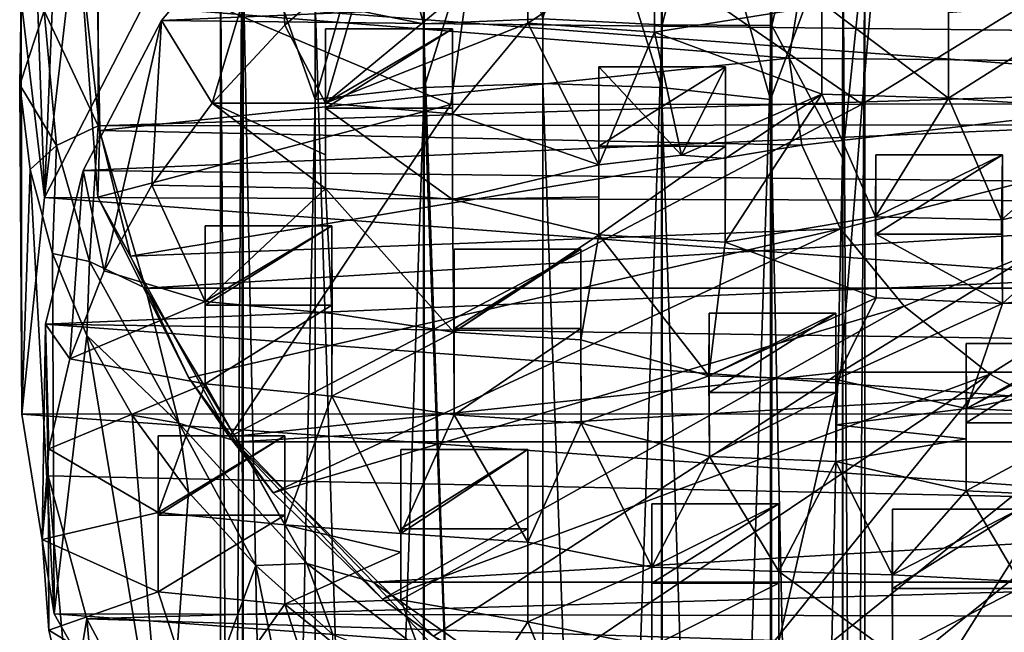
# Model space of a CAD drawing. Units: inches. Extents: x -6.4 to 6.3, y -9.3 to 9.2.
# Drawn here: x -2.3 to -1, y 3.8 to 4.6 of the extents above; entities that cross this region are included whole.
import ezdxf

# ---------------------------------------------------------------- set-up
doc = ezdxf.new("R2010")
doc.units = ezdxf.units.IN
doc.layers.get('0').update_dxf_attribs({"true_color": 0xc2ced6})

msp = doc.modelspace()

# ---------------------------------------------------------------- linework, layer by layer
for points in [[(-1.8068, 4.6444), (-1.9527, 4.6738), (-1.9526, 5.2042), (-1.8068, 4.6444)], [(-1.9526, 5.2042), (-1.8058, 5.1572), (-1.8068, 4.6444), (-1.9526, 5.2042)], [(-1.3402, 5.2042), (-1.4858, 4.6429), (-1.487, 5.1572), (-1.3402, 5.2042)], [(-1.3402, 5.2042), (-1.3386, 4.6419), (-1.4858, 4.6429), (-1.3402, 5.2042)], [(-1.2428, 5.0449), (-1.3386, 4.6419), (-1.3402, 5.2042), (-1.2428, 5.0449)], [(-1.1626, 5.165), (-1.7212, 4.8842), (-1.2171, 4.5362), (-1.1626, 5.165)], [(-1.2171, 4.5362), (-0.6507, 4.8848), (-1.1626, 5.165), (-1.2171, 4.5362)], [(-1.6463, 4.6511), (-1.8068, 4.6444), (-1.8058, 5.1572), (-1.6463, 4.6511)], [(-1.487, 5.1572), (-1.4858, 4.6429), (-1.6463, 4.6511), (-1.487, 5.1572)], [(-1.8058, 5.0577), (-1.9526, 5.0259), (-1.9526, 4.5424), (-1.8058, 5.0577)], [(-1.9526, 4.5424), (-1.8058, 4.5587), (-1.8058, 5.0577), (-1.9526, 4.5424)], [(-1.6464, 5.0677), (-1.8058, 5.0577), (-1.8058, 4.5587), (-1.6464, 5.0677)], [(-1.8058, 4.5587), (-1.6464, 4.5638), (-1.6464, 5.0677), (-1.8058, 4.5587)], [(-1.487, 4.5587), (-1.487, 5.0577), (-1.6464, 5.0677), (-1.487, 4.5587)], [(-1.6464, 5.0677), (-1.6464, 4.5638), (-1.487, 4.5587), (-1.6464, 5.0677)], [(-1.3402, 4.5424), (-1.3402, 5.0259), (-1.487, 5.0577), (-1.3402, 4.5424)], [(-1.487, 5.0577), (-1.487, 4.5587), (-1.3402, 4.5424), (-1.487, 5.0577)], [(-1.2437, 4.4638), (-1.3386, 4.6419), (-1.2428, 5.0449), (-1.2437, 4.4638)], [(-1.2437, 4.4638), (-1.2428, 5.0449), (-1.2134, 4.7547), (-1.2437, 4.4638)], [(-2.0506, 4.8219), (-1.9526, 4.5424), (-1.9526, 5.0259), (-2.0506, 4.8219)], [(-1.3402, 4.5424), (-1.2429, 4.8053), (-1.3402, 5.0259), (-1.3402, 4.5424)], [(-2.2468, 5.0123), (-2.179, 4.6783), (-2.3164, 4.4106), (-2.2468, 5.0123)], [(-2.3164, 4.4106), (-2.2962, 4.9025), (-2.2468, 5.0123), (-2.3164, 4.4106)], [(-2.33, 4.7902), (-2.2962, 4.9025), (-2.3164, 4.4106), (-2.33, 4.7902)], [(-1.7702, 4.5358), (-1.7212, 4.8842), (-2.2694, 4.7466), (-1.7702, 4.5358)], [(-1.7212, 4.8842), (-1.7702, 4.5358), (-1.2171, 4.5362), (-1.7212, 4.8842)], [(-0.6507, 4.8848), (-1.2171, 4.5362), (-0.6605, 4.5365), (-0.6507, 4.8848)], [(-2.0015, 4.8356), (-2.1589, 4.6486), (1.2734, 4.7977), (-2.0015, 4.8356)], [(-2.1589, 4.6486), (-2.0015, 4.8356), (-2.091, 4.5375), (-2.1589, 4.6486)], [(-2.0015, 4.8356), (-1.9933, 4.6424), (-2.091, 4.5375), (-2.0015, 4.8356)], [(-1.88, 4.7405), (-1.9933, 4.6424), (-2.0015, 4.8356), (-1.88, 4.7405)], [(-2.0506, 4.8219), (-2.0796, 4.7412), (-2.0795, 0.1095), (-2.0506, 4.8219)], [(-2.0795, 0.1095), (-2.0491, 0.1368), (-2.0506, 4.8219), (-2.0795, 0.1095)], [(-2.0491, 0.1368), (-1.9526, 4.5424), (-2.0506, 4.8219), (-2.0491, 0.1368)], [(1.2734, 4.7977), (-2.1589, 4.6486), (1.4197, 4.6078), (1.2734, 4.7977)], [(-1.2437, 0.1368), (-1.2429, 4.8053), (-1.3402, 4.5424), (-1.2437, 0.1368)], [(-1.2429, 4.8053), (-1.2437, 0.1368), (-1.2133, 0.1095), (-1.2429, 4.8053)], [(-1.2133, 0.1095), (-1.2134, 4.7547), (-1.2429, 4.8053), (-1.2133, 0.1095)], [(-2.3479, 4.6764), (-2.33, 4.7902), (-2.3164, 4.4106), (-2.3479, 4.6764)], [(-1.2714, 4.5496), (-1.2714, 4.6691), (-1.2714, 4.7794), (-1.2714, 4.5496)], [(-1.2714, 4.7794), (-1.2714, 4.6726), (-1.2714, 4.5496), (-1.2714, 4.7794)], [(-1.6667, 4.7632), (-1.6667, 4.6453), (-1.9384, 4.5376), (-1.6667, 4.7632)], [(-1.9384, 4.5376), (-1.88, 4.7405), (-1.6667, 4.7632), (-1.9384, 4.5376)], [(-1.6667, 4.7565), (-1.6667, 4.6453), (-1.6667, 4.7632), (-1.6667, 4.7565)], [(-1.6667, 4.6453), (-1.6667, 4.7565), (-1.4961, 4.7565), (-1.6667, 4.6453)], [(-1.4961, 4.7565), (-1.4963, 4.6328), (-1.6667, 4.6453), (-1.4961, 4.7565)], [(-1.4961, 4.7519), (-1.4963, 4.6328), (-1.4961, 4.7565), (-1.4961, 4.7519)], [(-1.2437, 0.0822), (-1.2437, 4.4638), (-1.2134, 4.7547), (-1.2437, 0.0822)], [(-1.2134, 4.7547), (-1.2133, 0.1095), (-1.2437, 0.0822), (-1.2134, 4.7547)], [(-2.2452, 4.6719), (-2.2419, 4.5007), (-2.2694, 4.7466), (-2.2452, 4.6719)], [(-2.2694, 4.7466), (-2.2447, 4.4109), (-1.7702, 4.5358), (-2.2694, 4.7466)], [(-2.2419, 4.5007), (-2.2447, 4.4109), (-2.2694, 4.7466), (-2.2419, 4.5007)], [(-2.0491, 0.0822), (-2.0795, 0.1095), (-2.0796, 4.7412), (-2.0491, 0.0822)], [(-2.0491, 0.0822), (-2.0796, 4.7412), (-2.0493, 4.7198), (-2.0491, 0.0822)], [(-1.9384, 4.5376), (-1.9933, 4.6424), (-1.88, 4.7405), (-1.9384, 4.5376)], [(-1.2714, 4.6691), (-1.4963, 4.6328), (-1.4961, 4.7519), (-1.2714, 4.6691)], [(-2.2441, 4.7287), (-2.317, 4.6619), (-2.2441, 4.5068), (-2.2441, 4.7287)], [(1.4881, 4.6234), (-2.2441, 4.7287), (-2.2441, 4.5068), (1.4881, 4.6234)], [(-1.2963, 4.7152), (-1.3152, 4.5982), (-2.2452, 4.6719), (-1.2963, 4.7152)], [(-2.0493, 4.7198), (-1.9527, 4.6738), (-1.9526, 0.0571), (-2.0493, 4.7198)], [(-1.9526, 0.0571), (-2.0491, 0.0822), (-2.0493, 4.7198), (-1.9526, 0.0571)], [(-1.3152, 4.5982), (-1.2963, 4.7152), (-0.382, 4.5887), (-1.3152, 4.5982)], [(-2.3479, 4.6764), (-2.3498, 4.562), (-2.317, 4.6619), (-2.3479, 4.6764)], [(-2.3498, 4.562), (-2.3479, 4.6764), (-2.3467, 4.1192), (-2.3498, 4.562)], [(-2.3164, 4.4106), (-2.3467, 4.1192), (-2.3479, 4.6764), (-2.3164, 4.4106)], [(-2.179, 4.6783), (1.5413, 4.3983), (-2.3164, 4.4106), (-2.179, 4.6783)], [(1.5413, 4.3983), (-2.179, 4.6783), (1.4054, 4.6644), (1.5413, 4.3983)], [(-1.9527, 4.6738), (-1.8068, 4.6444), (-1.8058, 0.0406), (-1.9527, 4.6738)], [(-1.8058, 0.0406), (-1.9526, 0.0571), (-1.9527, 4.6738), (-1.8058, 0.0406)], [(-1.1009, 4.5442), (-1.1009, 4.6597), (-0.8924, 4.6764), (-1.1009, 4.5442)], [(-0.8924, 4.6764), (-0.8636, 4.5282), (-1.1009, 4.5442), (-0.8924, 4.6764)], [(-2.3004, 4.4806), (-2.317, 4.6619), (-2.3498, 4.562), (-2.3004, 4.4806)], [(-2.3004, 4.4806), (-2.2441, 4.5068), (-2.317, 4.6619), (-2.3004, 4.4806)], [(-2.2419, 4.5007), (-2.2452, 4.6719), (-1.3152, 4.5982), (-2.2419, 4.5007)], [(-1.4963, 4.6328), (-1.2714, 4.6691), (-1.2714, 4.5496), (-1.4963, 4.6328)], [(-1.2714, 4.6726), (-1.1009, 4.6726), (-1.1009, 4.5442), (-1.2714, 4.6726)], [(-1.1009, 4.5442), (-1.2714, 4.5496), (-1.2714, 4.6726), (-1.1009, 4.5442)], [(-1.1009, 4.6597), (-1.1009, 4.5442), (-1.1009, 4.6726), (-1.1009, 4.6597)], [(1.4197, 4.6078), (-2.1589, 4.6486), (-2.2645, 4.447), (1.4197, 4.6078)], [(-2.2363, 4.312), (-2.2645, 4.447), (-2.1589, 4.6486), (-2.2363, 4.312)], [(-2.1589, 4.6486), (-2.1723, 4.427), (-2.2363, 4.312), (-2.1589, 4.6486)], [(-2.1589, 4.6486), (-2.091, 4.5375), (-2.1723, 4.427), (-2.1589, 4.6486)], [(-1.6464, 0.0354), (-1.8068, 4.6444), (-1.6463, 4.6511), (-1.6464, 0.0354)], [(-1.6464, 0.0354), (-1.6463, 4.6511), (-1.4858, 4.6429), (-1.6464, 0.0354)], [(-1.9384, 4.5376), (-2.091, 4.5375), (-1.9933, 4.6424), (-1.9384, 4.5376)], [(-1.6667, 4.6453), (-1.7679, 4.5232), (-1.9384, 4.5376), (-1.6667, 4.6453)], [(-1.9384, 4.4681), (-1.9384, 4.5376), (-1.9384, 4.6376), (-1.9384, 4.4681)], [(-1.9384, 4.6376), (-1.9384, 4.5308), (-1.9384, 4.4681), (-1.9384, 4.6376)], [(-1.9384, 4.5376), (-1.7679, 4.5232), (-1.7679, 4.6376), (-1.9384, 4.5376)], [(-1.7679, 4.6376), (-1.9384, 4.6376), (-1.9384, 4.5376), (-1.7679, 4.6376)], [(-1.7679, 4.6376), (-1.7679, 4.5308), (-1.9384, 4.5308), (-1.7679, 4.6376)], [(-1.9384, 4.5308), (-1.9384, 4.6376), (-1.7679, 4.6376), (-1.9384, 4.5308)], [(-1.6464, 0.0354), (-1.8058, 0.0406), (-1.8068, 4.6444), (-1.6464, 0.0354)], [(-1.5713, 4.4543), (-1.7679, 4.5232), (-1.6667, 4.6453), (-1.5713, 4.4543)], [(-1.7679, 4.5308), (-1.7679, 4.6376), (-1.7679, 4.5232), (-1.7679, 4.5308)], [(-1.6667, 4.6453), (-1.4963, 4.6328), (-1.5713, 4.4543), (-1.6667, 4.6453)], [(-1.487, 0.0406), (-1.6464, 0.0354), (-1.4858, 4.6429), (-1.487, 0.0406)], [(-1.487, 0.0406), (-1.4858, 4.6429), (-1.3386, 4.6419), (-1.487, 0.0406)], [(-1.3402, 0.0571), (-1.487, 0.0406), (-1.3386, 4.6419), (-1.3402, 0.0571)], [(-1.3386, 4.6419), (-1.2437, 4.4638), (-1.3402, 0.0571), (-1.3386, 4.6419)], [(-2.2441, 4.5068), (1.4791, 4.5109), (1.4881, 4.6234), (-2.2441, 4.5068)], [(-1.4963, 4.6328), (-1.4601, 4.4674), (-1.5713, 4.4543), (-1.4963, 4.6328)], [(-1.2714, 4.5496), (-1.4601, 4.4674), (-1.4963, 4.6328), (-1.2714, 4.5496)], [(1.5139, 4.4048), (1.4197, 4.6078), (-2.2645, 4.447), (1.5139, 4.4048)], [(-2.2419, 4.5007), (-1.3152, 4.5982), (-1.2983, 4.481), (-2.2419, 4.5007)], [(-1.2983, 4.481), (-1.3152, 4.5982), (-0.382, 4.5887), (-1.2983, 4.481)], [(-1.5713, 4.4113), (-1.5713, 4.4543), (-1.5713, 4.5864), (-1.5713, 4.4113)], [(-1.5713, 4.5864), (-1.5713, 4.4797), (-1.5713, 4.4113), (-1.5713, 4.5864)], [(-1.5713, 4.5864), (-1.5713, 4.4543), (-1.4601, 4.4674), (-1.5713, 4.5864)], [(-1.4007, 4.5864), (-1.4007, 4.4797), (-1.5713, 4.4797), (-1.4007, 4.5864)], [(-1.5713, 4.4797), (-1.5713, 4.5864), (-1.4007, 4.5864), (-1.5713, 4.4797)], [(-1.5713, 4.5864), (-1.4601, 4.4674), (-1.4007, 4.5864), (-1.5713, 4.5864)], [(-1.4007, 4.4631), (-1.4007, 4.5864), (-1.4601, 4.4674), (-1.4007, 4.4631)], [(-1.4007, 4.5864), (-1.4007, 4.4631), (-1.4011, 4.3505), (-1.4007, 4.5864)], [(-1.4011, 4.3505), (-1.4007, 4.4797), (-1.4007, 4.5864), (-1.4011, 4.3505)], [(-1.2461, 4.3683), (-1.2983, 4.481), (-0.382, 4.5887), (-1.2461, 4.3683)], [(-1.1607, 4.2643), (-1.2461, 4.3683), (-0.382, 4.5887), (-1.1607, 4.2643)], [(-1.0455, 4.1729), (-1.1607, 4.2643), (-0.382, 4.5887), (-1.0455, 4.1729)], [(-0.9047, 4.0978), (-1.0455, 4.1729), (-0.382, 4.5887), (-0.9047, 4.0978)], [(-2.3498, 4.562), (-2.3356, 4.448), (-2.3004, 4.4806), (-2.3498, 4.562)], [(-2.3356, 4.448), (-2.3498, 4.562), (-2.3467, 4.1192), (-2.3356, 4.448)], [(-1.8058, -4.2019), (-1.8058, 4.5587), (-1.9526, 0.162), (-1.8058, -4.2019)], [(-1.8058, 4.5587), (-1.9526, 4.5424), (-1.9526, 0.162), (-1.8058, 4.5587)], [(-1.6464, 4.5638), (-1.8058, 4.5587), (-1.6464, 0.1837), (-1.6464, 4.5638)], [(-1.6464, 0.1837), (-1.8058, 4.5587), (-1.8058, -4.2019), (-1.6464, 0.1837)], [(-1.487, 0.1785), (-1.487, 4.5587), (-1.6464, 4.5638), (-1.487, 0.1785)], [(-1.6464, 4.5638), (-1.6464, 0.1837), (-1.487, 0.1785), (-1.6464, 4.5638)], [(-1.3402, 0.162), (-1.3402, 4.5424), (-1.487, 4.5587), (-1.3402, 0.162)], [(-1.487, 4.5587), (-1.487, 0.1785), (-1.3402, 0.162), (-1.487, 4.5587)], [(-2.0491, 0.1368), (-1.9526, 0.162), (-1.9526, 4.5424), (-2.0491, 0.1368)], [(-1.4601, 4.4674), (-1.2714, 4.5496), (-1.4007, 4.4631), (-1.4601, 4.4674)], [(-1.4007, 4.4631), (-1.2714, 4.5496), (-1.4011, 4.3505), (-1.4007, 4.4631)], [(-1.2714, 4.5496), (-1.1992, 4.3844), (-1.4011, 4.3505), (-1.2714, 4.5496)], [(-1.3402, 0.162), (-1.2437, 0.1368), (-1.3402, 4.5424), (-1.3402, 0.162)], [(-1.1992, 4.3844), (-1.2714, 4.5496), (-1.1009, 4.5442), (-1.1992, 4.3844)], [(-1.1009, 4.5442), (-1.0296, 4.3807), (-1.1992, 4.3844), (-1.1009, 4.5442)], [(-1.1009, 4.5442), (-0.8636, 4.5282), (-1.0296, 4.3807), (-1.1009, 4.5442)], [(-1.7702, 4.5358), (-2.2447, 4.4109), (-2.0676, 4.0883), (-1.7702, 4.5358)], [(-2.091, 4.5375), (-1.9384, 4.4228), (-2.1723, 4.427), (-2.091, 4.5375)], [(-1.9384, 4.5376), (-1.9384, 4.4681), (-2.091, 4.5375), (-1.9384, 4.5376)], [(-1.9384, 4.4228), (-2.091, 4.5375), (-1.9384, 4.4681), (-1.9384, 4.4228)], [(-2.0676, 4.0883), (-1.2458, 4.1755), (-1.2171, 4.5362), (-2.0676, 4.0883)], [(-1.2171, 4.5362), (-1.7702, 4.5358), (-2.0676, 4.0883), (-1.2171, 4.5362)], [(-1.9384, 4.4681), (-1.9384, 4.5308), (-1.9384, 4.4228), (-1.9384, 4.4681)], [(-1.7679, 4.4079), (-1.9384, 4.4228), (-1.9384, 4.5308), (-1.7679, 4.4079)], [(-1.9384, 4.5308), (-1.7679, 4.5308), (-1.7679, 4.4079), (-1.9384, 4.5308)], [(-1.7679, 4.5232), (-1.7679, 4.4079), (-1.7679, 4.5308), (-1.7679, 4.5232)], [(-1.2458, 4.1755), (-0.6701, 4.1757), (-0.6605, 4.5365), (-1.2458, 4.1755)], [(-0.6605, 4.5365), (-1.2171, 4.5362), (-1.2458, 4.1755), (-0.6605, 4.5365)], [(-0.8636, 4.5282), (-0.8636, 4.4165), (-1.0296, 4.3807), (-0.8636, 4.5282)], [(-1.7679, 4.4079), (-1.7679, 4.5232), (-1.5713, 4.4543), (-1.7679, 4.4079)], [(-2.3004, 4.4806), (-2.2561, 4.3246), (-2.2441, 4.5068), (-2.3004, 4.4806)], [(-2.2441, 4.5068), (-2.2561, 4.3246), (-2.1807, 4.2887), (-2.2441, 4.5068)], [(1.4791, 4.5109), (-2.2441, 4.5068), (-2.1807, 4.2887), (1.4791, 4.5109)], [(1.4791, 4.5109), (-2.1807, 4.2887), (1.4167, 4.2887), (1.4791, 4.5109)], [(-2.2419, 4.5007), (-2.2007, 4.3315), (-2.2447, 4.4109), (-2.2419, 4.5007)], [(-1.2983, 4.481), (-2.2007, 4.3315), (-2.2419, 4.5007), (-1.2983, 4.481)], [(-2.3356, 4.448), (-2.3055, 4.3354), (-2.3004, 4.4806), (-2.3356, 4.448)], [(-2.3055, 4.3354), (-2.2561, 4.3246), (-2.3004, 4.4806), (-2.3055, 4.3354)], [(-2.2007, 4.3315), (-1.2983, 4.481), (-1.2461, 4.3683), (-2.2007, 4.3315)], [(-1.5713, 4.4113), (-1.5713, 4.4797), (-1.5713, 4.3602), (-1.5713, 4.4113)], [(-1.4007, 4.4797), (-1.4011, 4.3505), (-1.5713, 4.3602), (-1.4007, 4.4797)], [(-1.5713, 4.3602), (-1.5713, 4.4797), (-1.4007, 4.4797), (-1.5713, 4.3602)], [(-1.2437, 4.4638), (-1.2437, 0.0822), (-1.3402, 0.0571), (-1.2437, 4.4638)], [(-1.1992, 4.3844), (-1.1989, 4.4681), (-1.1989, 4.3613), (-1.1992, 4.3844)], [(-1.1992, 4.3844), (-1.0296, 4.3807), (-1.0283, 4.4681), (-1.1992, 4.3844)], [(-1.0283, 4.4681), (-1.1989, 4.4681), (-1.1992, 4.3844), (-1.0283, 4.4681)], [(-1.0283, 4.4681), (-1.0283, 4.3613), (-1.1989, 4.3613), (-1.0283, 4.4681)], [(-1.1989, 4.3613), (-1.1989, 4.4681), (-1.0283, 4.4681), (-1.1989, 4.3613)], [(-1.0283, 4.4681), (-1.0296, 4.3807), (-1.0286, 4.2679), (-1.0283, 4.4681)], [(-1.0286, 4.2679), (-1.0283, 4.3613), (-1.0283, 4.4681), (-1.0286, 4.2679)], [(-1.5713, 4.4543), (-1.5713, 4.4113), (-1.7679, 4.4079), (-1.5713, 4.4543)], [(-2.3467, 4.1192), (-2.3035, 3.8502), (-2.3356, 4.448), (-2.3467, 4.1192)], [(-2.3055, 4.3354), (-2.3356, 4.448), (-2.3035, 3.8502), (-2.3055, 4.3354)], [(-2.3149, 4.2399), (1.5139, 4.4048), (-2.2645, 4.447), (-2.3149, 4.2399)], [(-2.3149, 4.2399), (-2.2645, 4.447), (-2.2825, 4.1934), (-2.3149, 4.2399)], [(-2.2645, 4.447), (-2.2363, 4.312), (-2.2825, 4.1934), (-2.2645, 4.447)], [(-2.2363, 4.312), (-2.1723, 4.427), (-2.1004, 4.2705), (-2.2363, 4.312)], [(-2.1004, 4.2705), (-2.1723, 4.427), (-1.9384, 4.4228), (-2.1004, 4.2705)], [(-1.9384, 4.4228), (-1.9298, 4.2546), (-2.1004, 4.2705), (-1.9384, 4.4228)], [(-1.9384, 4.4228), (-1.7679, 4.4079), (-1.766, 4.2293), (-1.9384, 4.4228)], [(-1.766, 4.2293), (-1.9298, 4.2546), (-1.9384, 4.4228), (-1.766, 4.2293)], [(-2.3467, 4.1192), (-2.3164, 4.4106), (1.5827, 4.1195), (-2.3467, 4.1192)], [(1.5413, 4.3983), (1.5827, 4.1195), (-2.3164, 4.4106), (1.5413, 4.3983)], [(-2.2007, 4.3315), (-2.1225, 4.1678), (-2.2447, 4.4109), (-2.2007, 4.3315)], [(-2.1225, 4.1678), (-2.0676, 4.0883), (-2.2447, 4.4109), (-2.1225, 4.1678)], [(-1.7679, 4.4079), (-1.5713, 4.4113), (-1.5713, 4.3602), (-1.7679, 4.4079)], [(-1.0286, 4.2679), (-1.0296, 4.3807), (-0.8636, 4.4165), (-1.0286, 4.2679)], [(-0.8636, 4.4165), (-0.8174, 4.2917), (-1.0286, 4.2679), (-0.8636, 4.4165)], [(-2.3149, 4.2399), (1.5537, 4.1837), (1.5139, 4.4048), (-2.3149, 4.2399)], [(-1.766, 4.2293), (-1.7679, 4.4079), (-1.5713, 4.3602), (-1.766, 4.2293)], [(-1.4011, 4.3505), (-1.1992, 4.3844), (-1.1983, 4.2756), (-1.4011, 4.3505)], [(-1.1989, 4.3613), (-1.1983, 4.2756), (-1.1992, 4.3844), (-1.1989, 4.3613)], [(-2.1004, 4.2658), (-2.1004, 4.3726), (-1.9299, 4.3726), (-2.1004, 4.2658)], [(-1.9299, 4.3726), (-1.9299, 4.2658), (-2.1004, 4.2658), (-1.9299, 4.3726)], [(-1.9299, 4.3726), (-2.1004, 4.3726), (-2.1004, 4.2705), (-1.9299, 4.3726)], [(-2.1004, 4.2705), (-1.9298, 4.2546), (-1.9299, 4.3726), (-2.1004, 4.2705)], [(-2.1004, 4.2705), (-2.1004, 4.3726), (-2.1004, 4.2658), (-2.1004, 4.2705)], [(-1.9299, 4.2658), (-1.9299, 4.3726), (-1.9298, 4.2546), (-1.9299, 4.2658)], [(-1.2461, 4.3683), (-2.1225, 4.1678), (-2.2007, 4.3315), (-1.2461, 4.3683)], [(-2.0089, 4.013), (-2.1225, 4.1678), (-1.2461, 4.3683), (-2.0089, 4.013)], [(-1.2461, 4.3683), (-1.1607, 4.2643), (-2.0089, 4.013), (-1.2461, 4.3683)], [(-1.5713, 4.3602), (-1.5951, 4.2188), (-1.766, 4.2293), (-1.5713, 4.3602)], [(-1.5713, 4.3602), (-1.423, 4.1707), (-1.5951, 4.2188), (-1.5713, 4.3602)], [(-1.5713, 4.3602), (-1.4011, 4.3505), (-1.423, 4.1707), (-1.5713, 4.3602)], [(-1.0286, 4.2679), (-1.1983, 4.2756), (-1.1989, 4.3613), (-1.0286, 4.2679)], [(-1.1989, 4.3613), (-1.0283, 4.3613), (-1.0286, 4.2679), (-1.1989, 4.3613)], [(-1.423, 4.1707), (-1.4011, 4.3505), (-1.1983, 4.2756), (-1.423, 4.1707)], [(-2.3055, 4.3354), (-2.2597, 4.2248), (-2.2561, 4.3246), (-2.3055, 4.3354)], [(-2.2597, 4.2248), (-2.3055, 4.3354), (-2.3035, 3.8502), (-2.2597, 4.2248)], [(-1.5951, 4.3411), (-1.7657, 4.3411), (-1.766, 4.2293), (-1.5951, 4.3411)], [(-1.766, 4.2293), (-1.5951, 4.2188), (-1.5951, 4.3411), (-1.766, 4.2293)], [(-1.766, 4.2293), (-1.7657, 4.3411), (-1.7657, 4.2343), (-1.766, 4.2293)], [(-1.7657, 4.2343), (-1.7657, 4.3411), (-1.5951, 4.3411), (-1.7657, 4.2343)], [(-1.5951, 4.3411), (-1.5951, 4.2343), (-1.7657, 4.2343), (-1.5951, 4.3411)], [(-1.5951, 4.2343), (-1.5951, 4.3411), (-1.5951, 4.2188), (-1.5951, 4.2343)], [(-2.1358, 4.1069), (-2.2561, 4.3246), (-2.2597, 4.2248), (-2.1358, 4.1069)], [(-2.2561, 4.3246), (-2.1358, 4.1069), (-2.1807, 4.2887), (-2.2561, 4.3246)], [(-2.2825, 4.1934), (-2.2363, 4.312), (-2.1004, 4.2705), (-2.2825, 4.1934)], [(-1.0286, 4.2679), (-0.8174, 4.2917), (-0.8205, 4.2684), (-1.0286, 4.2679)], [(-2.1807, 4.2887), (-2.1358, 4.1069), (-2.056, 4.0818), (-2.1807, 4.2887)], [(-2.056, 4.0818), (1.4167, 4.2887), (-2.1807, 4.2887), (-2.056, 4.0818)], [(1.4167, 4.2887), (-2.056, 4.0818), (1.292, 4.0818), (1.4167, 4.2887)], [(-2.1004, 4.2705), (-2.1004, 4.1596), (-2.2825, 4.1934), (-2.1004, 4.2705)], [(-2.1004, 4.2658), (-2.1004, 4.1596), (-2.1004, 4.2705), (-2.1004, 4.2658)], [(-1.9299, 4.2658), (-1.9299, 4.1434), (-2.1004, 4.1596), (-1.9299, 4.2658)], [(-2.1004, 4.1596), (-2.1004, 4.2658), (-1.9299, 4.2658), (-2.1004, 4.1596)], [(-1.1607, 4.2643), (-1.8622, 3.8701), (-2.0089, 4.013), (-1.1607, 4.2643)], [(-1.9298, 4.2546), (-1.9299, 4.1434), (-1.9299, 4.2658), (-1.9298, 4.2546)], [(-1.8622, 3.8701), (-1.1607, 4.2643), (-1.0455, 4.1729), (-1.8622, 3.8701)], [(-1.2526, 4.1658), (-1.423, 4.1707), (-1.1983, 4.2756), (-1.2526, 4.1658)], [(-1.2526, 4.1658), (-1.1983, 4.2756), (-1.0286, 4.2679), (-1.2526, 4.1658)], [(-1.0286, 4.2679), (-1.0766, 4.1265), (-1.2526, 4.1658), (-1.0286, 4.2679)], [(-0.8205, 4.2684), (-0.82, 4.1784), (-1.0766, 4.1265), (-0.8205, 4.2684)], [(-1.0766, 4.1265), (-1.0286, 4.2679), (-0.8205, 4.2684), (-1.0766, 4.1265)], [(-1.9299, 4.1434), (-1.9298, 4.2546), (-1.766, 4.2293), (-1.9299, 4.1434)], [(-1.2523, 4.255), (-1.4229, 4.255), (-1.423, 4.1707), (-1.2523, 4.255)], [(-1.423, 4.1707), (-1.2526, 4.1658), (-1.2523, 4.255), (-1.423, 4.1707)], [(-1.423, 4.1707), (-1.4229, 4.255), (-1.4229, 4.1482), (-1.423, 4.1707)], [(-1.4229, 4.1482), (-1.4229, 4.255), (-1.2523, 4.255), (-1.4229, 4.1482)], [(-1.2523, 4.255), (-1.2523, 4.1482), (-1.4229, 4.1482), (-1.2523, 4.255)], [(-1.2524, 4.1047), (-1.2523, 4.255), (-1.2526, 4.1658), (-1.2524, 4.1047)], [(-1.2524, 4.1047), (-1.2523, 4.1482), (-1.2523, 4.255), (-1.2524, 4.1047)], [(-2.3114, 4.0362), (-2.3149, 4.2399), (-2.3197, 3.9504), (-2.3114, 4.0362)], [(-2.3149, 4.2399), (-2.3104, 4.0725), (-2.3197, 3.9504), (-2.3149, 4.2399)], [(1.5298, 3.9539), (1.5537, 4.1837), (-2.3149, 4.2399), (1.5298, 3.9539)], [(-2.3149, 4.2399), (-2.3114, 4.0362), (1.5298, 3.9539), (-2.3149, 4.2399)], [(-2.2825, 4.1934), (-2.3104, 4.0725), (-2.3149, 4.2399), (-2.2825, 4.1934)], [(-2.2597, 4.2248), (-2.3035, 3.8502), (-2.1539, 3.5852), (-2.2597, 4.2248)], [(-2.2597, 4.2248), (-2.1985, 4.1175), (-2.1358, 4.1069), (-2.2597, 4.2248)], [(-2.1539, 3.5852), (-2.1985, 4.1175), (-2.2597, 4.2248), (-2.1539, 3.5852)], [(-1.766, 4.2293), (-1.7657, 4.1182), (-1.9299, 4.1434), (-1.766, 4.2293)], [(-1.7657, 4.2343), (-1.7657, 4.1182), (-1.766, 4.2293), (-1.7657, 4.2343)], [(-1.5951, 4.2343), (-1.595, 4.1067), (-1.7657, 4.1182), (-1.5951, 4.2343)], [(-1.7657, 4.1182), (-1.7657, 4.2343), (-1.5951, 4.2343), (-1.7657, 4.1182)], [(-1.5951, 4.2188), (-1.595, 4.1067), (-1.5951, 4.2343), (-1.5951, 4.2188)], [(-1.595, 4.1067), (-1.5951, 4.2188), (-1.423, 4.1707), (-1.595, 4.1067)], [(-1.0774, 4.214), (-1.0774, 4.0858), (-1.0766, 4.1265), (-1.0774, 4.214)], [(-1.0774, 4.0858), (-1.0774, 4.214), (-1.0774, 4.1072), (-1.0774, 4.0858)], [(-0.9068, 4.214), (-1.0774, 4.214), (-1.0766, 4.1265), (-0.9068, 4.214)], [(-0.9068, 4.214), (-0.9068, 4.1072), (-1.0774, 4.1072), (-0.9068, 4.214)], [(-1.0774, 4.1072), (-1.0774, 4.214), (-0.9068, 4.214), (-1.0774, 4.1072)], [(-1.0766, 4.1265), (-0.907, 4.1189), (-0.9068, 4.214), (-1.0766, 4.1265)], [(-2.2825, 4.1934), (-2.1004, 4.1596), (-2.3104, 4.0725), (-2.2825, 4.1934)], [(-2.0676, 4.0883), (-1.7934, 3.8204), (-1.2458, 4.1755), (-2.0676, 4.0883)], [(-1.0455, 4.1729), (-1.6853, 3.7421), (-1.8622, 3.8701), (-1.0455, 4.1729)], [(-1.7934, 3.8204), (-1.377, 3.6043), (-1.2458, 4.1755), (-1.7934, 3.8204)], [(-1.4819, 3.6316), (-1.6853, 3.7421), (-1.0455, 4.1729), (-1.4819, 3.6316)], [(-1.423, 4.1707), (-1.4225, 4.0622), (-1.595, 4.1067), (-1.423, 4.1707)], [(-1.0455, 4.1729), (-0.9047, 4.0978), (-1.4819, 3.6316), (-1.0455, 4.1729)], [(-1.4229, 4.1482), (-1.4225, 4.0622), (-1.423, 4.1707), (-1.4229, 4.1482)], [(-1.377, 3.6043), (-0.6794, 3.804), (-0.6701, 4.1757), (-1.377, 3.6043)], [(-0.6701, 4.1757), (-1.2458, 4.1755), (-1.377, 3.6043), (-0.6701, 4.1757)], [(-0.82, 4.1784), (-0.907, 4.1189), (-1.0766, 4.1265), (-0.82, 4.1784)], [(-2.1637, 3.9867), (-2.3104, 4.0725), (-2.1004, 4.1596), (-2.1637, 3.9867)], [(-1.9931, 3.9702), (-2.1637, 3.9867), (-2.1004, 4.1596), (-1.9931, 3.9702)], [(-2.1225, 4.1678), (-2.0089, 4.013), (-2.0676, 4.0883), (-2.1225, 4.1678)], [(-2.1004, 4.1596), (-1.9299, 4.1434), (-1.9931, 3.9702), (-2.1004, 4.1596)], [(-1.2526, 4.1658), (-1.0766, 4.1265), (-1.2524, 4.1047), (-1.2526, 4.1658)], [(-1.4225, 4.0622), (-1.4229, 4.1482), (-1.2523, 4.1482), (-1.4225, 4.0622)], [(-1.2523, 4.1482), (-1.2523, 4.0554), (-1.4225, 4.0622), (-1.2523, 4.1482)], [(-1.2523, 4.0554), (-1.2523, 4.1482), (-1.2524, 4.1047), (-1.2523, 4.0554)], [(-1.8372, 3.9585), (-1.9931, 3.9702), (-1.9299, 4.1434), (-1.8372, 3.9585)], [(-1.9299, 4.1434), (-1.7657, 4.1182), (-1.8372, 3.9585), (-1.9299, 4.1434)], [(1.5827, 4.1195), (1.5276, 3.8417), (-2.3467, 4.1192), (1.5827, 4.1195)], [(1.5276, 3.8417), (-2.3035, 3.8502), (-2.3467, 4.1192), (1.5276, 3.8417)], [(-2.1226, 4.014), (-2.1985, 4.1175), (-2.1539, 3.5852), (-2.1226, 4.014)], [(-2.1358, 4.1069), (-2.1985, 4.1175), (-2.1226, 4.014), (-2.1358, 4.1069)], [(-1.6666, 3.9466), (-1.8372, 3.9585), (-1.7657, 4.1182), (-1.6666, 3.9466)], [(-1.7657, 4.1182), (-1.595, 4.1067), (-1.6666, 3.9466), (-1.7657, 4.1182)], [(-1.0766, 4.1265), (-1.0774, 4.0858), (-1.2524, 4.1047), (-1.0766, 4.1265)], [(-2.1358, 4.1069), (-1.9635, 3.9181), (-2.056, 4.0818), (-2.1358, 4.1069)], [(-1.9635, 3.9181), (-2.1358, 4.1069), (-2.0324, 3.9155), (-1.9635, 3.9181)], [(-2.1358, 4.1069), (-2.1226, 4.014), (-2.0324, 3.9155), (-2.1358, 4.1069)], [(-1.4999, 3.913), (-1.6666, 3.9466), (-1.595, 4.1067), (-1.4999, 3.913)], [(-1.595, 4.1067), (-1.4225, 4.0622), (-1.4999, 3.913), (-1.595, 4.1067)], [(-1.2523, 4.0554), (-1.2524, 4.1047), (-1.0774, 4.0858), (-1.2523, 4.0554)], [(-1.0774, 4.0858), (-1.0774, 4.1072), (-1.0774, 4.0157), (-1.0774, 4.0858)], [(-0.9068, 4.1072), (-0.9069, 4.0076), (-1.0774, 4.0157), (-0.9068, 4.1072)], [(-1.0774, 4.0157), (-1.0774, 4.1072), (-0.9068, 4.1072), (-1.0774, 4.0157)], [(-1.2561, 3.5408), (-1.4819, 3.6316), (-0.9047, 4.0978), (-1.2561, 3.5408)], [(-0.9047, 4.0978), (-0.7438, 4.0418), (-1.2561, 3.5408), (-0.9047, 4.0978)], [(-2.1637, 3.9867), (-2.1637, 4.09), (-2.1637, 3.9832), (-2.1637, 3.9867)], [(-2.1637, 3.9867), (-1.9931, 3.9702), (-1.9931, 4.09), (-2.1637, 3.9867)], [(-1.9931, 4.09), (-2.1637, 4.09), (-2.1637, 3.9867), (-1.9931, 4.09)], [(-1.9931, 4.09), (-1.9931, 3.9832), (-2.1637, 3.9832), (-1.9931, 4.09)], [(-2.1637, 3.9832), (-2.1637, 4.09), (-1.9931, 4.09), (-2.1637, 3.9832)], [(-2.0089, 4.013), (-1.8622, 3.8701), (-2.0676, 4.0883), (-2.0089, 4.013)], [(-1.8622, 3.8701), (-1.7934, 3.8204), (-2.0676, 4.0883), (-1.8622, 3.8701)], [(-2.056, 4.0818), (-1.9635, 3.9181), (-1.8744, 3.8931), (-2.056, 4.0818)], [(1.292, 4.0818), (-2.056, 4.0818), (-1.8744, 3.8931), (1.292, 4.0818)], [(-1.9931, 4.09), (-1.9931, 3.9702), (-1.9931, 3.8635), (-1.9931, 4.09)], [(-1.9931, 3.8635), (-1.9931, 3.9832), (-1.9931, 4.09), (-1.9931, 3.8635)], [(1.1104, 3.8931), (1.292, 4.0818), (-1.8744, 3.8931), (1.1104, 3.8931)], [(-1.0774, 4.0858), (-1.0774, 4.0157), (-1.2523, 4.0554), (-1.0774, 4.0858)], [(-2.3104, 4.0725), (-2.1637, 3.9867), (-2.3197, 3.9504), (-2.3104, 4.0725)], [(-1.8372, 4.0713), (-1.8372, 3.9333), (-1.8372, 3.9585), (-1.8372, 4.0713)], [(-1.8372, 3.9333), (-1.8372, 4.0713), (-1.8372, 3.9645), (-1.8372, 3.9333)], [(-1.8372, 3.9585), (-1.6666, 3.9466), (-1.6666, 4.0713), (-1.8372, 3.9585)], [(-1.6666, 4.0713), (-1.8372, 4.0713), (-1.8372, 3.9585), (-1.6666, 4.0713)], [(-1.6666, 4.0713), (-1.6666, 3.9645), (-1.8372, 3.9645), (-1.6666, 4.0713)], [(-1.8372, 3.9645), (-1.8372, 4.0713), (-1.6666, 4.0713), (-1.8372, 3.9645)], [(-1.6666, 3.9645), (-1.6666, 4.0713), (-1.6666, 3.9466), (-1.6666, 3.9645)], [(-1.3293, 3.9072), (-1.4999, 3.913), (-1.4225, 4.0622), (-1.3293, 3.9072)], [(-1.4225, 4.0622), (-1.2523, 4.0554), (-1.3293, 3.9072), (-1.4225, 4.0622)], [(-1.3293, 3.9072), (-1.2523, 4.0554), (-1.1769, 3.9027), (-1.3293, 3.9072)], [(-1.1769, 3.9027), (-1.2523, 4.0554), (-1.0774, 4.0157), (-1.1769, 3.9027)], [(-2.3197, 3.9504), (-2.3104, 3.8283), (-2.3114, 4.0362), (-2.3197, 3.9504)], [(1.5298, 3.9539), (-2.3114, 4.0362), (-2.2595, 3.8435), (1.5298, 3.9539)], [(-2.2825, 3.7074), (-2.2595, 3.8435), (-2.3114, 4.0362), (-2.2825, 3.7074)], [(-2.3114, 4.0362), (-2.3104, 3.8283), (-2.2825, 3.7074), (-2.3114, 4.0362)], [(-2.0324, 3.9155), (-2.1226, 4.014), (-2.1539, 3.5852), (-2.0324, 3.9155)], [(-1.0774, 4.0157), (-1.0057, 3.8939), (-1.1769, 3.9027), (-1.0774, 4.0157)], [(-1.0774, 4.0157), (-0.9069, 4.0076), (-1.0057, 3.8939), (-1.0774, 4.0157)], [(-1.4999, 3.913), (-1.4998, 3.9985), (-1.4998, 3.8917), (-1.4999, 3.913)], [(-1.4999, 3.913), (-1.3293, 3.9072), (-1.3292, 3.9985), (-1.4999, 3.913)], [(-1.3292, 3.9985), (-1.4998, 3.9985), (-1.4999, 3.913), (-1.3292, 3.9985)], [(-1.3292, 3.9985), (-1.3292, 3.8917), (-1.4998, 3.8917), (-1.3292, 3.9985)], [(-1.4998, 3.8917), (-1.4998, 3.9985), (-1.3292, 3.9985), (-1.4998, 3.8917)], [(-1.3292, 3.9985), (-1.3293, 3.9072), (-1.3292, 3.8003), (-1.3292, 3.9985)], [(-1.3292, 3.8003), (-1.3292, 3.8917), (-1.3292, 3.9985), (-1.3292, 3.8003)], [(-2.1637, 3.8801), (-2.3197, 3.9504), (-2.1637, 3.9867), (-2.1637, 3.8801)], [(-2.1637, 3.9832), (-2.1637, 3.8801), (-2.1637, 3.9867), (-2.1637, 3.9832)], [(-1.1761, 3.7961), (-1.1769, 3.9027), (-1.1761, 3.9911), (-1.1761, 3.7961)], [(-1.1769, 3.9027), (-1.0057, 3.8939), (-1.0055, 3.9911), (-1.1769, 3.9027)], [(-1.0055, 3.9911), (-1.1761, 3.9911), (-1.1769, 3.9027), (-1.0055, 3.9911)], [(-1.1761, 3.9911), (-1.1761, 3.8843), (-1.1761, 3.7961), (-1.1761, 3.9911)], [(-1.0055, 3.9911), (-1.0055, 3.8843), (-1.1761, 3.8843), (-1.0055, 3.9911)], [(-1.1761, 3.8843), (-1.1761, 3.9911), (-1.0055, 3.9911), (-1.1761, 3.8843)], [(-2.1637, 3.8801), (-2.1637, 3.9832), (-1.9931, 3.9832), (-2.1637, 3.8801)], [(-1.9931, 3.9832), (-1.9931, 3.8635), (-2.1637, 3.8801), (-1.9931, 3.9832)], [(-1.9931, 3.8635), (-1.9931, 3.9702), (-1.8372, 3.9333), (-1.9931, 3.8635)], [(-1.8372, 3.9585), (-1.8372, 3.9333), (-1.9931, 3.9702), (-1.8372, 3.9585)], [(-1.8372, 3.9645), (-1.8372, 3.8692), (-1.8372, 3.9333), (-1.8372, 3.9645)], [(-1.6666, 3.9645), (-1.6665, 3.8396), (-1.8372, 3.8692), (-1.6666, 3.9645)], [(-1.6666, 3.9645), (-1.8372, 3.8692), (-1.8372, 3.9645), (-1.6666, 3.9645)], [(-1.6666, 3.9466), (-1.6665, 3.8396), (-1.6666, 3.9645), (-1.6666, 3.9466)], [(-2.3197, 3.9504), (-2.1637, 3.8801), (-2.3104, 3.8283), (-2.3197, 3.9504)], [(1.5298, 3.9539), (-2.2595, 3.8435), (1.4383, 3.727), (1.5298, 3.9539)], [(-1.6665, 3.8396), (-1.6666, 3.9466), (-1.4999, 3.913), (-1.6665, 3.8396)], [(-1.8372, 3.9333), (-1.8372, 3.8692), (-1.9931, 3.8635), (-1.8372, 3.9333)], [(-2.1539, 3.5852), (-1.917, 3.3479), (-2.0324, 3.9155), (-2.1539, 3.5852)], [(-1.9288, 3.8225), (-1.9635, 3.9181), (-2.0324, 3.9155), (-1.9288, 3.8225)], [(-1.9288, 3.8225), (-2.0324, 3.9155), (-1.917, 3.3479), (-1.9288, 3.8225)], [(-1.9635, 3.9181), (-1.7356, 3.745), (-1.8744, 3.8931), (-1.9635, 3.9181)], [(-1.9635, 3.9181), (-1.9288, 3.8225), (-1.7356, 3.745), (-1.9635, 3.9181)], [(-1.4999, 3.913), (-1.4998, 3.8063), (-1.6665, 3.8396), (-1.4999, 3.913)], [(-1.4998, 3.8917), (-1.4998, 3.8063), (-1.4999, 3.913), (-1.4998, 3.8917)], [(-1.1761, 3.7961), (-1.3292, 3.8003), (-1.3293, 3.9072), (-1.1761, 3.7961)], [(-1.3293, 3.9072), (-1.1769, 3.9027), (-1.1761, 3.7961), (-1.3293, 3.9072)], [(-1.8744, 3.8931), (-1.7356, 3.745), (-1.6419, 3.7292), (-1.8744, 3.8931)], [(1.1104, 3.8931), (-1.8744, 3.8931), (-1.6419, 3.7292), (1.1104, 3.8931)], [(-2.106, 3.7041), (-2.3104, 3.8283), (-2.1637, 3.8801), (-2.106, 3.7041)], [(-2.106, 3.7041), (-2.1637, 3.8801), (-1.9931, 3.8635), (-2.106, 3.7041)], [(-1.4998, 3.8063), (-1.4998, 3.8917), (-1.3292, 3.8917), (-1.4998, 3.8063)], [(-1.3292, 3.8917), (-1.3292, 3.8003), (-1.4998, 3.8063), (-1.3292, 3.8917)], [(-1.1761, 3.7961), (-1.1761, 3.8843), (-1.0055, 3.8843), (-1.1761, 3.7961)], [(-1.0055, 3.8843), (-1.0056, 3.7881), (-1.1761, 3.7961), (-1.0055, 3.8843)], [(-1.9931, 3.8635), (-1.8372, 3.8692), (-1.7686, 3.6821), (-1.9931, 3.8635)], [(-1.8622, 3.8701), (-1.6853, 3.7421), (-1.7934, 3.8204), (-1.8622, 3.8701)], [(-1.8372, 3.8692), (-1.6665, 3.8396), (-1.7686, 3.6821), (-1.8372, 3.8692)], [(-1.9931, 3.8635), (-1.9355, 3.6879), (-2.106, 3.7041), (-1.9931, 3.8635)], [(-1.7686, 3.6821), (-1.9355, 3.6879), (-1.9931, 3.8635), (-1.7686, 3.6821)], [(1.3787, 3.5786), (-2.3035, 3.8502), (1.5276, 3.8417), (1.3787, 3.5786)], [(1.3787, 3.5786), (-2.1539, 3.5852), (-2.3035, 3.8502), (1.3787, 3.5786)], [(-2.2595, 3.8435), (-2.2825, 3.7074), (-2.2363, 3.5889), (-2.2595, 3.8435)], [(-2.1614, 3.6584), (1.4383, 3.727), (-2.2595, 3.8435), (-2.1614, 3.6584)], [(-2.1614, 3.6584), (-2.2595, 3.8435), (-2.2363, 3.5889), (-2.1614, 3.6584)], [(-1.6665, 3.8396), (-1.5979, 3.6705), (-1.7686, 3.6821), (-1.6665, 3.8396)], [(-1.5979, 3.6705), (-1.6665, 3.8396), (-1.4998, 3.8063), (-1.5979, 3.6705)], [(-2.3104, 3.8283), (-2.106, 3.7041), (-2.2825, 3.7074), (-2.3104, 3.8283)]]:
    msp.add_lwpolyline(points)

doc.saveas('drawing.dxf')
